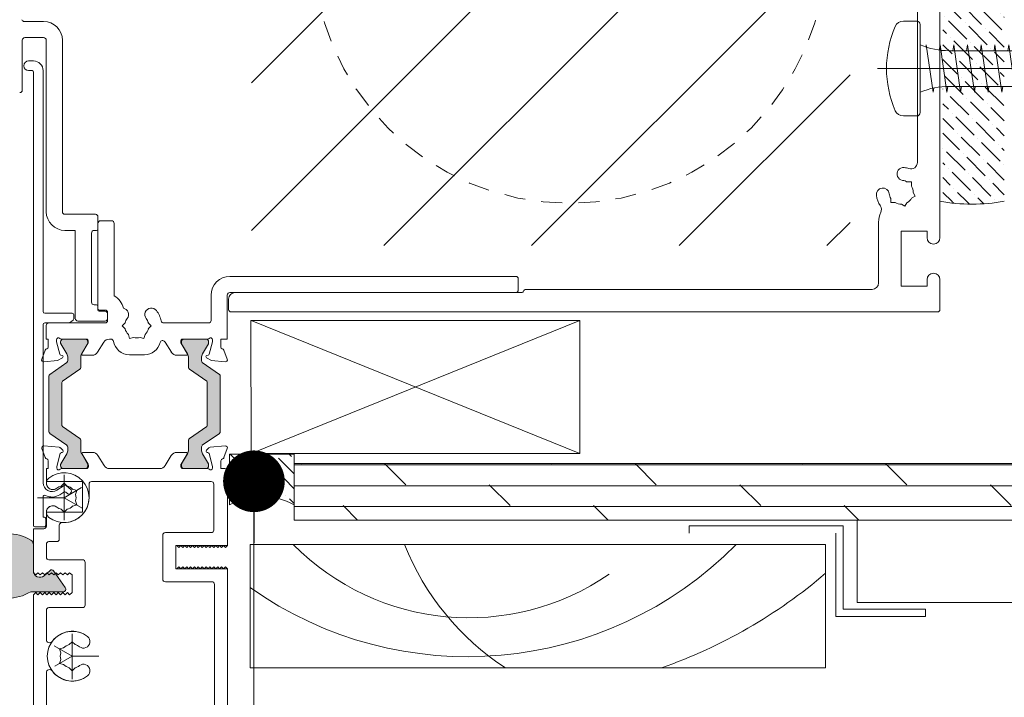
# Model space of a CAD drawing. Units: inches. Extents: x 688 to 1287, y -259 to 3.
# Drawn here: x 897 to 903, y -117 to -113 of the extents above; entities that cross this region are included whole.
import ezdxf

# ---------------------------------------------------------------- set-up
doc = ezdxf.new("R2010")
doc.units = ezdxf.units.IN
doc.header["$LTSCALE"] = 0.1
doc.linetypes.add('HIDDEN', pattern=[1.905, 1.27, -0.635])
doc.layers.get('0').update_dxf_attribs({"lineweight": 0})
for name, color, linetype, lineweight in [('A-Door', 7, 'Continuous', 0), ('A-Hatch', 250, 'Continuous', 0), ('A-Plywood', 2, 'Continuous', 0), ('A-Siding', 2, 'Continuous', 0), ('A-Text', 10, 'Continuous', 18), ('A-Trims', 2, 'Continuous', 0), ('A_Text', 7, 'Continuous', 0)]:
    doc.layers.add(name, color=color, linetype=linetype, lineweight=lineweight)
doc.styles.add('ARIAL', font='arial.ttf')
doc.dimstyles.new('Scale0005-2 mm DOT', dxfattribs={"dimtxt": 0.5, "dimasz": 0.375, "dimexe": 5, "dimexo": 100, "dimgap": 0.25, "dimtad": 1, "dimlunit": 4, "dimtxsty": 'ARIAL', "dimblk": 'Tick imperial', "dimcen": 2, "dimse1": 1, "dimse2": 1, "dimclrd": 250, "dimclre": 5, "dimclrt": 256, "dimaunit": 1, "dimazin": 0, "dimtfac": 0.6, "dimtix": 1, "dimtmove": 2, "dimatfit": 3, "dimldrblk": 'DOT', "dimfxl": 1, "dimlwd": -1, "dimarcsym": 0})
pattern_1 = [(135, (6994.578234, 10409.387204), (-0.03367596045, 0.12347852166), [0.15875, -0.03175, 0, -0.03175])]

# ---------------------------------------------------------------- blocks, each defined once
blk = doc.blocks.new('_Dot')
at = {"color": 0, "linetype": 'ByBlock', "lineweight": -2}
blk.add_line((-0.5, 0), (-1, 0), dxfattribs=at)
at = {"color": 0, "linetype": 'ByBlock', "const_width": 0.5}
blk.add_lwpolyline([(-0.25, 0, 1), (0.25, 0, 1)], format="xyb", close=True, dxfattribs=at)
blk = doc.blocks.new('Tick imperial')
h = blk.add_hatch(color=256)
h.paths.add_polyline_path([(0.446, 0.427), (0.427, 0.446), (0, 0.019), (0, 0), (0.019, 0)])
h.paths.add_polyline_path([(0, -0.019), (0, 0), (-0.019, 0), (-0.446, -0.427), (-0.427, -0.446)])
for p, q in [((0, -1.5), (0, 1.5)), ((-0.446, -0.427), (0.427, 0.446)), ((-0.427, -0.446), (0.446, 0.427)), ((-1.023, 0), (1.023, 0))]:
    blk.add_line(p, q)
for points in [[(0.297, 0.284), (0.284, 0.297)], [(-0.446, -0.427), (-0.427, -0.446)]]:
    blk.add_lwpolyline(points)
blk = doc.blocks.new('A$C36B22E1D')
at = {"layer": 'A-Hatch'}
for p, q in [((0.2883, 0), (0.2883, 2.0824)), ((0.3195, 1.9674), (0.2883, 2.0092)), ((0.2309, 1.9257), (0.2462, 1.9329)), ((0.3679, 1.8839), (0.2309, 1.9257)), ((0.3143, 1.965), (0.3195, 1.9674)), ((0.3527, 1.8803), (0.3679, 1.8839)), ((0.1903, 1.8421), (0.2126, 1.8473)), ((0.4014, 1.8003), (0.1903, 1.8421)), ((0.3782, 1.7963), (0.4014, 1.8003)), ((0.1634, 1.7586), (0.1916, 1.7635)), ((0.4222, 1.7168), (0.1634, 1.7586)), ((0.1484, 1.675), (0.1814, 1.68)), ((0.3926, 1.7123), (0.4222, 1.7168)), ((0.4316, 1.6332), (0.1484, 1.675)), ((0.1801, 0.437), (0.1801, 1.638)), ((0.3966, 0.437), (0.3966, 1.638)), ((0.3966, 1.6281), (0.4316, 1.6332)), ((0.1444, 1.5915), (0.1801, 1.5967)), ((0.1444, 1.5915), (0.4323, 1.5497)), ((0.1444, 1.5079), (0.1801, 1.5131)), ((0.1444, 1.5079), (0.4323, 1.4661)), ((0.3966, 1.5445), (0.4323, 1.5497)), ((0.3966, 1.461), (0.4323, 1.4661)), ((0.1444, 1.4244), (0.1801, 1.4295)), ((0.1444, 1.4244), (0.4323, 1.3826)), ((0.3966, 1.3774), (0.4323, 1.3826)), ((0.1444, 1.3408), (0.1801, 1.346)), ((0.1444, 1.3408), (0.4323, 1.299)), ((0.1444, 1.2573), (0.1801, 1.2624)), ((0.3966, 1.2939), (0.4323, 1.299)), ((0.1444, 1.2573), (0.4323, 1.2155)), ((0.3966, 1.2103), (0.4323, 1.2155)), ((0.1444, 1.1737), (0.1801, 1.1789)), ((0.1444, 1.1737), (0.4323, 1.1319)), ((0.1444, 1.0902), (0.1801, 1.0954)), ((0.1444, 1.0902), (0.4323, 1.0484)), ((0.3966, 1.1268), (0.4323, 1.1319)), ((0.3966, 1.0432), (0.4323, 1.0484)), ((0.1444, 1.0066), (0.1801, 1.0118)), ((0.1444, 1.0066), (0.4323, 0.9648)), ((0.3966, 0.9597), (0.4323, 0.9648)), ((0.1444, 0.9231), (0.1801, 0.9283)), ((0.1444, 0.9231), (0.4323, 0.8813)), ((0.1444, 0.8395), (0.1801, 0.8447)), ((0.1444, 0.8395), (0.4323, 0.7978)), ((0.4323, 0.7978), (0.1444, 0.8395)), ((0.3966, 0.8761), (0.4323, 0.8813)), ((0.3966, 0.7926), (0.4323, 0.7978)), ((0.1444, 0.756), (0.1801, 0.7612)), ((0.1444, 0.756), (0.4323, 0.7142)), ((0.1801, 0.6776), (0.1444, 0.6724)), ((0.1444, 0.6724), (0.4323, 0.6307)), ((0.1444, 0.6724), (0.4323, 0.6307)), ((0.4323, 0.7142), (0.3966, 0.709)), ((0.4323, 0.6307), (0.3966, 0.6255)), ((0.1801, 0.5941), (0.1444, 0.5889)), ((0.1444, 0.5889), (0.4323, 0.5471)), ((0.4323, 0.5471), (0.3966, 0.5419)), ((0.1801, 0.5105), (0.1444, 0.5053)), ((0.1444, 0.5053), (0.4323, 0.4636)), ((0.1801, 0.427), (0.1444, 0.4218)), ((0.1444, 0.4218), (0.4323, 0.38)), ((0.4323, 0.4636), (0.3966, 0.4584)), ((0.4323, 0.38), (0.4007, 0.3754)), ((0.4323, 0.38), (0.4007, 0.3754)), ((0.1702, 0.342), (0.1444, 0.3382)), ((0.1702, 0.342), (0.1444, 0.3382)), ((0.1444, 0.3382), (0.4323, 0.2965)), ((0.5553, 0.2592), (0.0214, 0.2592)), ((0.4191, 0.2946), (0.4323, 0.2965)), ((0, 0.1568), (0, 0.2378)), ((0.5767, 0.1568), (0.5767, 0.2378))]:
    blk.add_line(p, q, dxfattribs=at)
for centre, radius, start, end in [((0.8709, 1.638), 0.6908, 147.4938, 180), ((-0.2942, 1.638), 0.6908, 0, 32.5062), ((-0.2804, 0.437), 0.4605, 337.29435, 0), ((0.8571, 0.437), 0.4605, 180, 202.70565), ((0.0214, 0.2378), 0.0214, 90, 180), ((0.5553, 0.2378), 0.0214, 0, 90), ((0.0534, 0.1568), 0.0534, 180, 246.43603), ((0.5233, 0.1568), 0.0534, 293.56397, 0), ((0.2883, 0.6954), 0.6411, 246.43603, 293.56397)]:
    blk.add_arc(centre, radius, start, end, dxfattribs=at)
blk = doc.blocks.new('400jamb')
at = {"layer": 'A-Hatch'}
h = blk.add_hatch(color=256, dxfattribs=at)
h.dxf.hatch_style = 1
edge = h.paths.add_edge_path()
edge.add_line((-11.12, 60.91), (-13.76, 59.06))
edge.add_arc((-13.59, 58.81), 0.3, 125, 180)
edge.add_line((-13.89, 58.81), (-13.89, 50.19))
edge.add_arc((-13.59, 50.19), 0.3, 180, 235)
edge.add_line((-13.76, 49.94), (-11.12, 48.09))
edge.add_arc((-11.29, 47.84), 0.3, 0, 55, ccw=False)
edge.add_line((-10.99, 47.84), (-10.99, 47.39))
edge.add_arc((-12.19, 47.39), 1.2, 330, 360, ccw=False)
edge.add_line((-11.15, 46.79), (-12.06, 45.21))
edge.add_arc((-11.89, 45.11), 0.2, 150, 180)
edge.add_line((-12.09, 45.11), (-12.09, 44.9))
edge.add_arc((-11.69, 44.9), 0.4, 180, 270)
edge.add_line((-11.69, 44.5), (-8.29, 44.5))
edge.add_arc((-8.29, 44.9), 0.4, 270, 360)
edge.add_line((-7.89, 44.9), (-7.89, 45.11))
edge.add_arc((-8.09, 45.11), 0.2, 0.0001, 30.0001)
edge.add_line((-7.92, 45.21), (-8.83, 46.79))
edge.add_arc((-7.79, 47.39), 1.2, 180, 210, ccw=False)
edge.add_line((-8.99, 47.39), (-8.99, 48.88))
edge.add_arc((-9.29, 48.88), 0.3, 360, 415)
edge.add_line((-9.12, 49.13), (-11.81, 51.01))
edge.add_arc((-11.69, 51.18), 0.2, 180, 235, ccw=False)
edge.add_line((-11.89, 51.18), (-11.89, 57.82))
edge.add_arc((-11.69, 57.82), 0.2, 124.9999, 179.9999, ccw=False)
edge.add_line((-11.81, 57.99), (-9.12, 59.87))
edge.add_arc((-9.29, 60.12), 0.3, 305, 360)
edge.add_line((-8.99, 60.12), (-8.99, 61.61))
edge.add_arc((-7.79, 61.61), 1.2, 150, 180, ccw=False)
edge.add_line((-8.83, 62.21), (-7.92, 63.79))
edge.add_arc((-8.09, 63.89), 0.2, 329.9999, 359.9999)
edge.add_line((-7.89, 63.89), (-7.89, 64.1))
edge.add_arc((-8.29, 64.1), 0.4, 0, 90)
edge.add_line((-8.29, 64.5), (-11.69, 64.5))
edge.add_arc((-11.69, 64.1), 0.4, 90, 180)
edge.add_line((-12.09, 64.1), (-12.09, 63.89))
edge.add_arc((-11.89, 63.89), 0.2, 180, 210)
edge.add_line((-12.06, 63.79), (-11.15, 62.21))
edge.add_arc((-12.19, 61.61), 1.2, 0, 30, ccw=False)
edge.add_line((-10.99, 61.61), (-10.99, 61.16))
edge.add_arc((-11.29, 61.16), 0.3, 304.9999, 359.9999, ccw=False)
h = blk.add_hatch(color=256, dxfattribs=at)
h.dxf.hatch_style = 1
edge = h.paths.add_edge_path()
edge.add_line((9.82, 60.91), (12.46, 59.06))
edge.add_arc((12.29, 58.81), 0.3, 360, 415, ccw=False)
edge.add_line((12.59, 58.81), (12.59, 50.19))
edge.add_arc((12.29, 50.19), 0.3, 305, 360, ccw=False)
edge.add_line((12.46, 49.94), (9.82, 48.09))
edge.add_arc((9.99, 47.84), 0.3, 485, 540)
edge.add_line((9.69, 47.84), (9.69, 47.39))
edge.add_arc((10.89, 47.39), 1.2, 180, 210)
edge.add_line((9.85, 46.79), (10.76, 45.21))
edge.add_arc((10.59, 45.11), 0.2, 360, 390, ccw=False)
edge.add_line((10.79, 45.11), (10.79, 44.9))
edge.add_arc((10.39, 44.9), 0.4, 270, 360, ccw=False)
edge.add_line((10.39, 44.5), (6.99, 44.5))
edge.add_arc((6.99, 44.9), 0.4, 180, 270, ccw=False)
edge.add_line((6.59, 44.9), (6.59, 45.11))
edge.add_arc((6.79, 45.11), 0.2, 509.9999, 539.9999, ccw=False)
edge.add_line((6.62, 45.21), (7.53, 46.79))
edge.add_arc((6.49, 47.39), 1.2, 330, 360)
edge.add_line((7.69, 47.39), (7.69, 48.88))
edge.add_arc((7.99, 48.88), 0.3, 125, 180, ccw=False)
edge.add_line((7.82, 49.13), (10.51, 51.01))
edge.add_arc((10.39, 51.18), 0.2, 305, 360)
edge.add_line((10.59, 51.18), (10.59, 57.82))
edge.add_arc((10.39, 57.82), 0.2, 360.0001, 415.0001)
edge.add_line((10.51, 57.99), (7.82, 59.87))
edge.add_arc((7.99, 60.12), 0.3, 180, 235, ccw=False)
edge.add_line((7.69, 60.12), (7.69, 61.61))
edge.add_arc((6.49, 61.61), 1.2, 360, 390)
edge.add_line((7.53, 62.21), (6.62, 63.79))
edge.add_arc((6.79, 63.89), 0.2, 180.0001, 210.0001, ccw=False)
edge.add_line((6.59, 63.89), (6.59, 64.1))
edge.add_arc((6.99, 64.1), 0.4, 450, 540, ccw=False)
edge.add_line((6.99, 64.5), (10.39, 64.5))
edge.add_arc((10.39, 64.1), 0.4, 360, 450, ccw=False)
edge.add_line((10.79, 64.1), (10.79, 63.89))
edge.add_arc((10.59, 63.89), 0.2, 330, 360, ccw=False)
edge.add_line((10.76, 63.79), (9.85, 62.21))
edge.add_arc((10.89, 61.61), 1.2, 510, 540)
edge.add_line((9.69, 61.61), (9.69, 61.16))
edge.add_arc((9.99, 61.16), 0.3, 180.0001, 235.0001)
h = blk.add_hatch(color=256, dxfattribs=at)
h.dxf.hatch_style = 1
edge = h.paths.add_edge_path()
edge.add_arc((22.12, 26.2), 0.873, 300.7796, 360)
edge.add_line((23, 26.2), (23, 32.7))
edge.add_arc((22.12, 32.7), 0.873, 360, 419.2204)
edge.add_arc((19, 27.45), 6.98, 59.2204, 120.7796)
edge.add_arc((15.87, 32.7), 0.873, 120.7796, 180)
edge.add_line((15, 32.7), (15, 28.69))
edge.add_arc((14, 28.69), 1, 228.2796, 360, ccw=False)
edge.add_line((13.33, 27.94), (12.42, 28.76))
edge.add_arc((12.18, 28.5), 0.35, 48.2796, 145)
edge.add_line((11.9, 28.7), (10.07, 26.1))
edge.add_arc((10.41, 25.86), 0.41, 145, 270)
edge.add_line((10.41, 25.45), (15.42, 25.45))
edge.add_arc((19, 31.45), 6.98, 239.2204, 300.7796)
for p, q in [((-125.18, 170.2), (-125.18, 80.2)), ((-121.68, 91.81), (-121.68, 158.59)), ((13.42, 113.6), (16.42, 113.6)), ((10.52, 84.2), (10.52, 110.7)), ((13.02, 110.7), (13.02, 84.2)), ((16.32, 111.1), (13.42, 111.1)), ((16.72, 103), (16.72, 110.7)), ((15.75, 107.5), (15, 107.5)), ((13.5, 106), (13.5, 68.75)), ((15, 35.7), (15, 105.8)), ((15.2, 106), (15.75, 106)), ((-120.77, 88.79), (-120.13, 88.79)), ((-120.77, 88.15), (-120.77, 88.79)), ((-121.35, 86.62), (-121.03, 87.17)), ((-120.8, 86.3), (-121.35, 86.62)), ((-120.08, 85.58), (-119.76, 85.03)), ((-119.76, 85.03), (-119.21, 85.35)), ((-117.59, 85.61), (-118.23, 85.61)), ((-117.59, 86.25), (-117.59, 85.61)), ((5.42, 83.8), (10.12, 83.8)), ((-115.68, 73.2), (-115.68, 82.58)), ((2.52, 82.4), (2.52, 71.19)), ((4.62, 82.8), (2.92, 82.8)), ((5.02, 81.5), (5.02, 83.4)), ((5.02, 69.2), (5.02, 82.4)), ((-123.18, 81.2), (-119.18, 81.2)), ((-123.18, 80.2), (-123.18, 81.2)), ((-119.18, 81.2), (-119.18, 72.7)), ((5.62, 81.3), (5.22, 81.3)), ((6.02, 70.2), (6.02, 80.9)), ((10.12, 81.3), (8.52, 81.3)), ((8.52, 81.3), (8.52, 67.7)), ((-125.18, 73.7), (-125.18, 69.1)), ((-123.18, 72.7), (-123.18, 73.7)), ((-59.98, 73.8), (-59.98, 72.1)), ((-15.38, 74.2), (-59.58, 74.2)), ((-119.18, 72.7), (-123.18, 72.7)), ((-61.18, 72.2), (-114.68, 72.2)), ((-16.18, 71.7), (-60.44, 71.7)), ((-59.58, 71.7), (-15.38, 71.7)), ((-15.18, 69.1), (-15.18, 70.7)), ((-14.98, 71.3), (-14.98, 64.5)), ((-12.48, 67.4), (-12.48, 71.3)), ((-124.78, 68.7), (-15.58, 68.7)), ((3.52, 67.4), (3.52, 68.6)), ((3.92, 69), (4.82, 69)), ((3.92, 68.8), (4.82, 68.8)), ((5.02, 69), (5.02, 69.6)), ((5.22, 69.8), (5.62, 69.8)), ((-5.14, 67), (-12.08, 67)), ((-2.77, 67), (-3.22, 66.55)), ((1.26, 66.55), (0.81, 67)), ((3.52, 67.7), (3.52, 68.4)), ((8.12, 67.3), (3.92, 67.3)), ((12.62, 67), (3.92, 67)), ((8.75, 68.25), (8.75, 67.63)), ((8.86, 67.43), (9.44, 67.04)), ((13.25, 68.5), (9, 68.5)), ((9.58, 67), (13.25, 67)), ((-3.22, 66.55), (-2.77, 66.1)), ((0.81, 66.1), (1.26, 66.55)), ((13.02, 64.5), (13.02, 66.6)), ((13.5, 66.75), (13.5, 42.3)), ((-14.98, 64.5), (-13.98, 64.5)), ((-13.98, 64.5), (-13.98, 63.28)), ((-12.68, 64.08), (-12.68, 64.4)), ((-12.17, 62.19), (-12.68, 64.08)), ((-12.09, 64.1), (-12.09, 63.89)), ((-11.93, 64.5), (-8.08, 64.5)), ((-8.29, 64.5), (-11.69, 64.5)), ((-7.89, 63.89), (-7.89, 64.1)), ((-7.78, 64.2), (-7.78, 63.94)), ((-6.33, 62.47), (-5.39, 64.01)), ((-2.27, 65.22), (-2.1, 64.61)), ((-2.1, 64.61), (-1.49, 64.77)), ((-0.47, 64.77), (0.14, 64.61)), ((0.14, 64.61), (0.31, 65.22)), ((3.02, 64.5), (3.22, 64.5)), ((3.22, 64.5), (3.22, 64.48)), ((4.13, 64.01), (5.07, 62.47)), ((6.52, 63.94), (6.52, 64.2)), ((6.59, 64.1), (6.59, 63.89)), ((6.82, 64.5), (10.67, 64.5)), ((10.39, 64.5), (6.99, 64.5)), ((10.79, 63.89), (10.79, 64.1)), ((11.42, 64.08), (10.91, 62.19)), ((11.42, 64.4), (11.42, 64.08)), ((12.72, 64.5), (13.02, 64.5)), ((12.72, 63.28), (12.72, 64.5)), ((-14.46, 62.8), (-14.97, 61.4)), ((-12.06, 63.79), (-11.15, 62.21)), ((-8.83, 62.21), (-7.92, 63.79)), ((-7.78, 63.94), (-8.78, 62.3)), ((7.52, 62.3), (6.52, 63.94)), ((6.62, 63.79), (7.53, 62.21)), ((9.85, 62.21), (10.76, 63.79)), ((13.71, 61.4), (13.2, 62.8)), ((-14.66, 61), (-12.54, 61.19)), ((-11.12, 60.91), (-13.76, 59.06)), ((-12.54, 61.19), (-11.78, 61.63)), ((-11.83, 61.99), (-12.03, 62.05)), ((-10.99, 61.61), (-10.99, 61.16)), ((-8.99, 60.12), (-8.99, 61.61)), ((-8.61, 62), (-7.18, 62)), ((-2.18, 62.1), (0.16, 62.1)), ((5.92, 62), (7.35, 62)), ((7.69, 61.61), (7.69, 60.12)), ((9.69, 61.16), (9.69, 61.61)), ((12.46, 59.06), (9.82, 60.91)), ((10.52, 61.63), (11.28, 61.19)), ((10.77, 62.05), (10.57, 61.99)), ((11.28, 61.19), (13.4, 61)), ((-11.81, 57.99), (-9.12, 59.87)), ((7.82, 59.87), (10.51, 57.99)), ((-13.89, 58.81), (-13.89, 50.19)), ((12.59, 50.19), (12.59, 58.81)), ((-11.89, 51.18), (-11.89, 57.82)), ((10.59, 57.82), (10.59, 51.18)), ((-9.12, 49.13), (-11.81, 51.01)), ((10.51, 51.01), (7.82, 49.13)), ((-13.76, 49.94), (-11.12, 48.09)), ((-8.99, 47.39), (-8.99, 48.88)), ((7.69, 48.88), (7.69, 47.39)), ((9.82, 48.09), (12.46, 49.94)), ((-14.98, 47.6), (-14.47, 46.19)), ((-12.32, 47.79), (-14.67, 48)), ((-11.76, 47.33), (-12.13, 47.71)), ((-10.99, 47.84), (-10.99, 47.39)), ((9.69, 47.39), (9.69, 47.84)), ((10.83, 47.71), (10.46, 47.33)), ((13.37, 48), (11.02, 47.79)), ((13.17, 46.19), (13.68, 47.6)), ((-14, 45.7), (-14, 44.5)), ((-12.69, 44.84), (-12.16, 46.81)), ((-11.15, 46.79), (-12.06, 45.21)), ((-12.02, 46.96), (-11.85, 47)), ((-7.92, 45.21), (-8.83, 46.79)), ((-8.77, 46.7), (-7.84, 45.17)), ((-7.18, 47), (-8.6, 47)), ((-5.38, 44.98), (-6.32, 46.52)), ((5.02, 46.52), (4.08, 44.98)), ((7.3, 47), (5.88, 47)), ((6.54, 45.17), (7.47, 46.7)), ((7.53, 46.79), (6.62, 45.21)), ((10.76, 45.21), (9.85, 46.79)), ((10.55, 47), (10.72, 46.96)), ((10.86, 46.81), (11.39, 44.84)), ((12.7, 44.5), (12.7, 45.7)), ((-14, 44.5), (-14.6, 44.5)), ((-12.7, 44.6), (-12.7, 44.76)), ((-12.09, 45.11), (-12.09, 44.9)), ((-8.1, 44.5), (-11.95, 44.5)), ((-11.69, 44.5), (-8.29, 44.5)), ((-7.89, 44.9), (-7.89, 45.11)), ((-7.8, 45.02), (-7.8, 44.8)), ((3.23, 44.5), (-4.53, 44.5)), ((6.5, 44.8), (6.5, 45.02)), ((6.59, 45.11), (6.59, 44.9)), ((10.65, 44.5), (6.8, 44.5)), ((6.99, 44.5), (10.39, 44.5)), ((10.79, 44.9), (10.79, 45.11)), ((11.4, 44.76), (11.4, 44.6)), ((13, 44.5), (12.7, 44.5)), ((13, 42.5), (13, 44.5)), ((13, 42.5), (13, 44.5)), ((-15, 44.1), (-15, 32.6)), ((10.25, 43.53), (10.25, 36.52)), ((-12.9, 35), (-12.9, 42.1)), ((-12.5, 42.5), (6, 42.5)), ((6.4, 42.1), (6.4, 40)), ((7.4, 37.75), (7.4, 42.5)), ((7.4, 42.5), (13, 42.5)), ((10.25, 40), (7.54, 41.56)), ((8.31, 41.12), (8.92, 41.29)), ((8.31, 41.12), (8.92, 41.29)), ((8.47, 40.51), (8.31, 41.12)), ((8.47, 40.51), (8.31, 41.12)), ((9.96, 41.88), (9.17, 41.19)), ((9.8, 41.79), (10.25, 42.24)), ((9.8, 41.79), (10.25, 42.24)), ((10.25, 42.24), (10.7, 41.79)), ((10.25, 42.24), (10.7, 41.79)), ((11.38, 41.16), (10.26, 41.9)), ((12.97, 42.5), (13, 42.5)), ((10.25, 40), (7.47, 38.39)), ((9.15, 40.84), (9.34, 40.61)), ((9.7, 40.59), (10, 40.85)), ((10.25, 40), (14.35, 40)), ((10.3, 40.87), (10.92, 40.46)), ((13.5, 40.12), (13.5, 37)), ((8.47, 39.49), (8.31, 38.88)), ((8.47, 39.49), (8.31, 38.88)), ((8.31, 38.88), (8.92, 38.71)), ((8.31, 38.88), (8.92, 38.71)), ((10.25, 37.76), (9.8, 38.21)), ((10.25, 37.76), (9.8, 38.21)), ((10.7, 38.21), (10.25, 37.76)), ((10.7, 38.21), (10.25, 37.76)), ((7.4, 37.75), (13, 37.75)), ((13, 37.75), (13, 35.6)), ((13.1, 36.8), (13.1, 35.7)), ((13.5, 37), (13.3, 37)), ((10.25, 36.15), (10.6, 36.15)), ((11, 33.6), (11, 35.75)), ((13.3, 35.5), (14.8, 35.5)), ((15, 35.2), (13.4, 35.2)), ((15, 28.4), (15, 35.2)), ((15, 28.4), (15, 35.2)), ((-5.4, 34.6), (-12.5, 34.6)), ((-5, 34.2), (-5, 27.4)), ((-15, 32.6), (-14.7, 32.3)), ((-15, 32.6), (-7, 32.6)), ((-15, 32.6), (-14.7, 32.3)), ((-14.7, 32.3), (-14.4, 32.6)), ((-14.7, 32.3), (-14.4, 32.6)), ((-14.4, 32.6), (-14.1, 32.3)), ((-14.4, 32.6), (-14.1, 32.3)), ((-14.1, 32.3), (-13.8, 32.6)), ((-14.1, 32.3), (-13.8, 32.6)), ((-13.8, 32.6), (-13.5, 32.3)), ((-13.8, 32.6), (-13.5, 32.3)), ((-13.5, 32.3), (-13.2, 32.6)), ((-13.5, 32.3), (-13.2, 32.6)), ((-13.2, 32.6), (-12.9, 32.3)), ((-13.2, 32.6), (-12.9, 32.3)), ((-12.9, 32.3), (-12.6, 32.6)), ((-12.9, 32.3), (-12.6, 32.6)), ((-12.6, 32.6), (-12.3, 32.3)), ((-12.6, 32.6), (-12.3, 32.3)), ((-12.3, 32.3), (-12, 32.6)), ((-12.3, 32.3), (-12, 32.6)), ((-12, 32.6), (-11.7, 32.3)), ((-12, 32.6), (-11.7, 32.3)), ((-11.7, 32.3), (-11.4, 32.6)), ((-11.7, 32.3), (-11.4, 32.6)), ((-11.4, 32.6), (-11.1, 32.3)), ((-11.4, 32.6), (-11.1, 32.3)), ((-11.1, 32.3), (-10.8, 32.6)), ((-11.1, 32.3), (-10.8, 32.6)), ((-10.8, 32.6), (-10.5, 32.3)), ((-10.8, 32.6), (-10.5, 32.3)), ((-10.5, 32.3), (-10.2, 32.6)), ((-10.5, 32.3), (-10.2, 32.6)), ((-10.2, 32.6), (-9.9, 32.3)), ((-10.2, 32.6), (-9.9, 32.3)), ((-9.9, 32.3), (-9.6, 32.6)), ((-9.9, 32.3), (-9.6, 32.6)), ((-9.6, 32.6), (-9.3, 32.3)), ((-9.6, 32.6), (-9.3, 32.3)), ((-9.3, 32.3), (-9, 32.6)), ((-9.3, 32.3), (-9, 32.6)), ((-9, 32.6), (-8.7, 32.3)), ((-9, 32.6), (-8.7, 32.3)), ((-8.7, 32.3), (-8.4, 32.6)), ((-8.7, 32.3), (-8.4, 32.6)), ((-8.4, 32.6), (-8.1, 32.3)), ((-8.4, 32.6), (-8.1, 32.3)), ((-8.1, 32.3), (-7.8, 32.6)), ((-8.1, 32.3), (-7.8, 32.6)), ((-7.8, 32.6), (-7.5, 32.3)), ((-7.8, 32.6), (-7.5, 32.3)), ((-7.5, 32.3), (-7.2, 32.6)), ((-7.5, 32.3), (-7.2, 32.6)), ((-7.2, 32.6), (-7, 32.6)), ((-7.2, 32.6), (-7, 32.6)), ((-7, 29), (-7, 32.6)), ((-7, 29), (-7, 32.6)), ((12.6, 33.2), (11.4, 33.2)), ((13, 32.8), (13, 30.8)), ((15, 28.59), (15, 32.6)), ((-15, 29), (-14.7, 29.3)), ((-15, 29), (-14.7, 29.3)), ((-15, 29), (-7, 29)), ((-15, 29), (-15, 0.4)), ((-14.7, 29.3), (-14.4, 29)), ((-14.7, 29.3), (-14.4, 29)), ((-14.4, 29), (-14.1, 29.3)), ((-14.4, 29), (-14.1, 29.3)), ((-14.1, 29.3), (-13.8, 29)), ((-14.1, 29.3), (-13.8, 29)), ((-13.8, 29), (-13.5, 29.3)), ((-13.8, 29), (-13.5, 29.3)), ((-13.5, 29.3), (-13.2, 29)), ((-13.5, 29.3), (-13.2, 29)), ((-13.2, 29), (-12.9, 29.3)), ((-13.2, 29), (-12.9, 29.3)), ((-12.9, 29.3), (-12.6, 29)), ((-12.9, 29.3), (-12.6, 29)), ((-12.6, 29), (-12.3, 29.3)), ((-12.6, 29), (-12.3, 29.3)), ((-12.3, 29.3), (-12, 29)), ((-12.3, 29.3), (-12, 29)), ((-12, 29), (-11.7, 29.3)), ((-12, 29), (-11.7, 29.3)), ((-11.7, 29.3), (-11.4, 29)), ((-11.7, 29.3), (-11.4, 29)), ((-11.4, 29), (-11.1, 29.3)), ((-11.4, 29), (-11.1, 29.3)), ((-11.1, 29.3), (-10.8, 29)), ((-11.1, 29.3), (-10.8, 29)), ((-10.8, 29), (-10.5, 29.3)), ((-10.8, 29), (-10.5, 29.3)), ((-10.5, 29.3), (-10.2, 29)), ((-10.5, 29.3), (-10.2, 29)), ((-10.2, 29), (-9.9, 29.3)), ((-10.2, 29), (-9.9, 29.3)), ((-9.9, 29.3), (-9.6, 29)), ((-9.9, 29.3), (-9.6, 29)), ((-9.6, 29), (-9.3, 29.3)), ((-9.6, 29), (-9.3, 29.3)), ((-9.3, 29.3), (-9, 29)), ((-9.3, 29.3), (-9, 29)), ((-9, 29), (-8.7, 29.3)), ((-9, 29), (-8.7, 29.3)), ((-8.7, 29.3), (-8.4, 29)), ((-8.7, 29.3), (-8.4, 29)), ((-8.4, 29), (-8.1, 29.3)), ((-8.4, 29), (-8.1, 29.3)), ((-8.1, 29.3), (-7.8, 29)), ((-8.1, 29.3), (-7.8, 29)), ((-7.8, 29), (-7.5, 29.3)), ((-7.8, 29), (-7.5, 29.3)), ((-7.5, 29.3), (-7.2, 29)), ((-7.5, 29.3), (-7.2, 29)), ((-7.2, 29), (-7, 29)), ((-7.2, 29), (-7, 29)), ((7, 30), (7, 23.4)), ((12.6, 30.4), (7.4, 30.4)), ((9, 28.05), (9.4, 28.4)), ((9, 28.05), (9.4, 28.4)), ((9, 25.35), (9, 28.05)), ((9, 25.35), (9, 28.05)), ((9.4, 28.4), (9.75, 28.05)), ((9.4, 28.4), (9.75, 28.05)), ((9.75, 28.05), (10.1, 28.4)), ((9.75, 28.05), (10.1, 28.4)), ((10.1, 28.4), (10.45, 28.05)), ((10.1, 28.4), (10.45, 28.05)), ((10.45, 28.05), (10.8, 28.4)), ((10.45, 28.05), (10.8, 28.4)), ((10.8, 28.4), (11.15, 28.05)), ((10.8, 28.4), (11.15, 28.05)), ((11.15, 28.05), (11.5, 28.4)), ((11.15, 28.05), (11.5, 28.4)), ((11.5, 28.4), (11.85, 28.05)), ((11.5, 28.4), (11.85, 28.05)), ((11.85, 28.05), (12.2, 28.4)), ((11.85, 28.05), (12.2, 28.4)), ((12.2, 28.4), (12.55, 28.05)), ((12.2, 28.4), (12.55, 28.05)), ((12.55, 28.05), (12.9, 28.4)), ((12.55, 28.05), (12.9, 28.4)), ((12.9, 28.4), (13.25, 28.05)), ((12.9, 28.4), (13.25, 28.05)), ((13.25, 28.05), (13.6, 28.4)), ((13.25, 28.05), (13.6, 28.4)), ((13.6, 28.4), (13.95, 28.05)), ((13.6, 28.4), (13.95, 28.05)), ((13.95, 28.05), (14.3, 28.4)), ((13.95, 28.05), (14.3, 28.4)), ((14.3, 28.4), (14.65, 28.05)), ((14.3, 28.4), (14.65, 28.05)), ((14.65, 28.05), (15, 28.4)), ((14.65, 28.05), (15, 28.4)), ((-13, 2.4), (-13, 26.6)), ((-5.4, 27), (-12.6, 27)), ((9.4, 25), (9, 25.35)), ((9.4, 25), (9, 25.35)), ((9.75, 25.35), (9.4, 25)), ((9.75, 25.35), (9.4, 25)), ((10.1, 25), (9.75, 25.35)), ((10.1, 25), (9.75, 25.35)), ((10.45, 25.35), (10.1, 25)), ((10.45, 25.35), (10.1, 25)), ((10.8, 25), (10.45, 25.35)), ((10.8, 25), (10.45, 25.35)), ((11.15, 25.35), (10.8, 25)), ((11.15, 25.35), (10.8, 25)), ((11.5, 25), (11.15, 25.35)), ((11.5, 25), (11.15, 25.35)), ((11.85, 25.35), (11.5, 25)), ((11.85, 25.35), (11.5, 25)), ((12.2, 25), (11.85, 25.35)), ((12.2, 25), (11.85, 25.35)), ((12.55, 25.35), (12.2, 25)), ((12.55, 25.35), (12.2, 25)), ((12.9, 25), (12.55, 25.35)), ((12.9, 25), (12.55, 25.35)), ((13.25, 25.35), (12.9, 25)), ((13.25, 25.35), (12.9, 25)), ((13.6, 25), (13.25, 25.35)), ((13.6, 25), (13.25, 25.35)), ((13.95, 25.35), (13.6, 25)), ((13.95, 25.35), (13.6, 25)), ((14.3, 25), (13.95, 25.35)), ((14.3, 25), (13.95, 25.35)), ((14.65, 25.35), (14.3, 25)), ((14.65, 25.35), (14.3, 25)), ((15, 25), (14.65, 25.35)), ((15, 25), (14.65, 25.35)), ((15, 0.4), (15, 25)), ((7.4, 23), (12.6, 23)), ((13, 22.6), (13, 18.08)), ((9, 11.97), (9, 18.98)), ((8.55, 17.29), (9, 17.74)), ((8.55, 17.29), (9, 17.74)), ((9, 17.74), (9.45, 17.29)), ((9, 17.74), (9.45, 17.29)), ((9, 15.5), (11.78, 17.11)), ((10.94, 16.62), (10.33, 16.79)), ((10.94, 16.62), (10.33, 16.79)), ((9, 15.5), (4.9, 15.5)), ((9, 15.5), (11.71, 13.94)), ((10.78, 16.01), (10.94, 16.62)), ((10.78, 16.01), (10.94, 16.62)), ((9, 13.26), (8.55, 13.71)), ((9, 13.26), (8.55, 13.71)), ((9.45, 13.71), (9, 13.26)), ((9.45, 13.71), (9, 13.26)), ((10.94, 14.38), (10.33, 14.21)), ((10.94, 14.38), (10.33, 14.21)), ((10.78, 14.99), (10.94, 14.38)), ((10.78, 14.99), (10.94, 14.38)), ((13, 12.92), (13, 2.4))]:
    blk.add_line(p, q)
blk.add_lwpolyline([(22.57, 25.45, 0.264307), (23, 26.2), (23, 32.7, 0.264307), (22.57, 33.45, 0.275254), (15.42, 33.45, 0.264307), (15, 32.7), (15, 28.69, -0.647674), (13.33, 27.94), (12.42, 28.76, 0.449), (11.9, 28.7), (10.07, 26.1, 0.606815), (10.41, 25.45), (15.42, 25.45, 0.275254)], format="xyb", close=True)
for centre, radius, start, end in [((13.42, 110.7), 2.9, 90, 180), ((16.42, 114), 0.4, 270, 341.5652), ((13.42, 110.7), 0.4, 90, 180), ((16.32, 110.7), 0.4, 0, 90), ((15, 106), 1.5, 90, 180), ((15.75, 106.75), 0.75, 0, 90), ((15.75, 106.75), 0.75, 270, 0), ((15.2, 105.8), 0.2, 90, 180), ((17.12, 103), 0.4, 180, 270), ((-120.68, 91.81), 1, 180, 288.0157), ((-119.18, 87.2), 3.85, 97.1364, 108.0157), ((-119.53, 90.03), 1, 277.1364, 97.1364), ((-119.18, 87.2), 1.85, 97.1364, 120.922), ((-119.18, 87.2), 1.85, 149.078, 180.922), ((-119.18, 87.2), 1.85, 329.078, 352.8636), ((-116.35, 86.85), 1, 352.8636, 172.8636), ((-119.18, 87.2), 1.85, 209.078, 240.922), ((-119.18, 87.2), 1.85, 269.078, 300.922), ((-119.18, 87.2), 3.85, 326.6557, 352.8636), ((-115.13, 84.53), 1, 146.6557, 205.795), ((-119.18, 82.58), 3.5, 0, 25.795), ((5.42, 83.4), 0.4, 90, 180), ((10.12, 84.2), 2.9, 270, 0), ((10.12, 84.2), 0.4, 270, 0), ((2.92, 82.4), 0.4, 90, 180), ((4.62, 82.4), 0.4, 0, 90), ((5.22, 81.5), 0.2, 180, 270), ((5.62, 80.9), 0.4, 0, 90), ((-124.18, 80.2), 1, 180, 0), ((-124.18, 73.7), 1, 0, 180), ((-114.68, 73.2), 1, 180, 270), ((-59.58, 73.8), 0.4, 90, 180), ((-15.38, 71.3), 2.9, 0, 90), ((-61.18, 71.8), 0.4, 18.5571, 90), ((-60.44, 72.1), 0.4, 205.5787, 270), ((-59.58, 72.1), 0.4, 180, 270), ((-16.18, 70.7), 1, 0, 90), ((-15.38, 71.3), 0.4, 0, 90), ((3.92, 68.65), 2.9, 118.9469, 167.4215), ((5.62, 70.2), 0.4, 270, 0), ((-124.78, 69.1), 0.4, 180, 270), ((-15.58, 69.1), 0.4, 270, 0), ((-0.98, 66.55), 3.85, 142.1364, 168.463), ((-3.23, 68.3), 1, 322.1364, 142.1364), ((1.27, 68.3), 1, 100.1832, 217.8636), ((3.92, 68.6), 0.4, 90, 180), ((3.92, 68.4), 0.4, 90, 180), ((4.82, 69.2), 0.2, 270, 0), ((4.82, 69), 0.2, 270, 0), ((5.22, 69.6), 0.2, 90, 180), ((13.25, 68.75), 0.25, 270, 0), ((-12.08, 67.4), 0.4, 180, 270), ((-5.14, 67.4), 0.4, 270, 348.463), ((-0.98, 66.55), 1.85, 142.1364, 165.922), ((-0.98, 66.55), 1.85, 14.078, 37.8636), ((3.92, 67.7), 0.4, 180, 270), ((3.92, 67.4), 0.4, 180, 270), ((8.12, 67.7), 0.4, 270, 0), ((9, 68.25), 0.25, 90, 180), ((9, 67.63), 0.25, 180, 236.3099), ((9.58, 67.25), 0.25, 236.3099, 270), ((12.62, 66.6), 0.4, 0, 90), ((13.25, 66.75), 0.25, 0, 90), ((-0.98, 66.55), 1.85, 194.078, 225.922), ((-0.98, 66.55), 1.85, 314.078, 345.922), ((-12.38, 64.4), 0.3, 41.8103, 180), ((-11.93, 64.8), 0.3, 221.8103, 270), ((-11.69, 64.1), 0.4, 90, 180), ((-8.29, 64.1), 0.4, 0, 90), ((-8.08, 64.2), 0.3, 0, 90), ((-4.54, 63.49), 1, 138.9982, 148.6), ((-4.99, 63.88), 0.4, 14.4002, 138.9982), ((-2.18, 64.6), 2.5, 194.4002, 270), ((-0.98, 66.55), 1.85, 254.078, 285.922), ((0.16, 64.6), 2.5, 270, 350.0429), ((3.02, 64.1), 0.4, 90, 170.0429), ((3.28, 63.49), 1, 31.4, 93.2832), ((6.82, 64.2), 0.3, 90, 180), ((6.99, 64.1), 0.4, 90, 180), ((10.39, 64.1), 0.4, 0, 90), ((10.67, 64.8), 0.3, 270, 318.1897), ((11.12, 64.4), 0.3, 0, 138.1897), ((-14.18, 62.7), 0.3, 87.2548, 160.5288), ((-14.28, 63.28), 0.3, 292.4098, 0), ((-11.89, 63.89), 0.2, 180, 210), ((-8.09, 63.89), 0.2, 330, 0), ((-7.18, 63), 1, 270, 328.5997), ((5.92, 63), 1, 211.4003, 270), ((6.79, 63.89), 0.2, 180, 210), ((10.59, 63.89), 0.2, 330, 0), ((13.02, 63.28), 0.3, 180, 247.5902), ((12.92, 62.7), 0.3, 19.4712, 92.7452), ((-14.69, 61.3), 0.3, 160, 275), ((-11.98, 62.24), 0.2, 194.9999, 255.0001), ((-11.88, 61.8), 0.2, 300, 75.0001), ((-12.19, 61.61), 1.2, 0, 30), ((-11.29, 61.16), 0.3, 305, 0), ((-7.79, 61.61), 1.2, 150, 180), ((-8.61, 62.2), 0.2, 148.6, 270), ((7.35, 62.2), 0.2, 270, 31.4), ((6.49, 61.61), 1.2, 0, 30), ((10.89, 61.61), 1.2, 150, 180), ((9.99, 61.16), 0.3, 180, 235), ((10.62, 61.8), 0.2, 104.9999, 240), ((10.72, 62.24), 0.2, 284.9999, 345.0001), ((13.43, 61.3), 0.3, 265, 20), ((-9.29, 60.12), 0.3, 305, 0), ((7.99, 60.12), 0.3, 180, 235), ((-13.59, 58.81), 0.3, 125, 180), ((-11.69, 57.82), 0.2, 125, 180), ((10.39, 57.82), 0.2, 0, 55), ((12.29, 58.81), 0.3, 0, 55), ((-11.69, 51.18), 0.2, 180, 235), ((10.39, 51.18), 0.2, 305, 0), ((-13.59, 50.19), 0.3, 180, 235), ((-9.29, 48.88), 0.3, 0, 55), ((7.99, 48.88), 0.3, 125, 180), ((12.29, 50.19), 0.3, 305, 0), ((-14.7, 47.7), 0.3, 85, 200), ((-12.35, 47.49), 0.3, 45, 85), ((-11.9, 47.19), 0.2, 285, 45), ((-12.19, 47.39), 1.2, 330, 0), ((-11.29, 47.84), 0.3, 0, 55), ((-7.79, 47.39), 1.2, 180, 210), ((6.49, 47.39), 1.2, 330, 0), ((9.99, 47.84), 0.3, 125, 180), ((10.89, 47.39), 1.2, 180, 210), ((10.6, 47.19), 0.2, 135, 255), ((11.05, 47.49), 0.3, 95, 135), ((13.4, 47.7), 0.3, 340, 95), ((-14.19, 46.29), 0.3, 200, 259.0957), ((-14.3, 45.7), 0.3, 0, 79.0957), ((-11.97, 46.76), 0.2, 105, 165), ((-8.6, 46.8), 0.2, 90, 211.4), ((-7.18, 46), 1, 31.4, 90), ((5.88, 46), 1, 90, 148.6), ((7.3, 46.8), 0.2, 328.6, 90), ((10.67, 46.76), 0.2, 15, 75), ((13, 45.7), 0.3, 100.9043, 180), ((12.89, 46.29), 0.3, 280.9043, 340), ((-14.6, 44.1), 0.4, 90, 180), ((-12.4, 44.76), 0.3, 165, 180), ((-12.4, 44.6), 0.3, 180, 318.1897), ((-11.95, 44.2), 0.3, 90, 138.1897), ((-11.89, 45.11), 0.2, 150, 180), ((-11.69, 44.9), 0.4, 180, 270), ((-8.29, 44.9), 0.4, 270, 0), ((-8.1, 44.8), 0.3, 270, 0), ((-8.09, 45.11), 0.2, 0, 30), ((-8.1, 45.02), 0.3, 0, 31.4), ((-4.53, 45.5), 1, 211.4, 270), ((3.23, 45.5), 1, 270, 328.6), ((6.8, 45.02), 0.3, 148.6, 180), ((6.8, 44.8), 0.3, 180, 270), ((6.79, 45.11), 0.2, 150, 180), ((6.99, 44.9), 0.4, 180, 270), ((10.39, 44.9), 0.4, 270, 360), ((10.65, 44.2), 0.3, 41.8103, 90), ((10.59, 45.11), 0.2, 0, 30), ((11.1, 44.6), 0.3, 221.8103, 0), ((11.1, 44.76), 0.3, 0, 15), ((10.25, 40), 3.85, 52.1364, 307.8636), ((12, 42.25), 1, 232.1364, 52.1364), ((-12.5, 42.1), 0.4, 90, 180), ((6, 42.1), 0.4, 0, 90), ((10.25, 40), 1.85, 104.078, 135.922), ((10.25, 40), 1.85, 104.078, 135.922), ((9.34, 41), 0.25, 131, 221), ((10.12, 41.69), 0.25, 56.6225, 131), ((10.25, 40), 1.85, 52.1364, 75.922), ((10.25, 40), 1.85, 52.1364, 75.922), ((12.13, 42.3), 1.37, 236.6225, 0), ((12, 42.25), 1, 232.1364, 14.4775), ((10.25, 40), 3.85, 180, 270), ((10.25, 40), 1.85, 164.078, 195.922), ((10.25, 40), 1.85, 164.078, 195.922), ((9.53, 40.78), 0.25, 221, 311), ((10.16, 40.66), 0.25, 56.6225, 131), ((12.13, 42.3), 2.2, 236.6225, 297.1576), ((13.25, 40.12), 0.25, 0, 117.1576), ((10.25, 40), 1.85, 224.078, 255.922), ((10.25, 40), 1.85, 224.078, 255.922), ((10.25, 40), 1.85, 284.078, 307.8636), ((10.25, 40), 1.85, 284.078, 307.8636), ((12, 37.75), 1, 307.8636, 127.8636), ((12, 37.75), 1, 0, 127.8636), ((13.3, 36.8), 0.2, 90, 180), ((10.6, 35.75), 0.4, 0, 90), ((13.4, 35.6), 0.4, 180, 270), ((13.3, 35.7), 0.2, 180, 270), ((14.8, 35.7), 0.2, 270, 0), ((-12.5, 35), 0.4, 180, 270), ((-5.4, 34.2), 0.4, 0, 90), ((11.4, 33.6), 0.4, 180, 270), ((12.6, 32.8), 0.4, 0, 90), ((12.6, 30.8), 0.4, 270, 0), ((7.4, 30), 0.4, 90, 180), ((-12.6, 26.6), 0.4, 90, 180), ((-5.4, 27.4), 0.4, 270, 0), ((7.4, 23.4), 0.4, 180, 270), ((12.6, 22.6), 0.4, 0, 90), ((7.25, 17.75), 1, 127.8636, 307.8636), ((7.25, 17.75), 1, 127.8636, 307.8636), ((9, 15.5), 3.85, 232.1364, 127.8636), ((9, 15.5), 3.85, 36.4286, 127.8636), ((9, 15.5), 1.85, 104.078, 127.8636), ((9, 15.5), 1.85, 104.078, 127.8636), ((9, 15.5), 1.85, 44.078, 75.922), ((9, 15.5), 1.85, 44.078, 75.922), ((12.5, 18.08), 0.5, 216.4286, 0), ((12.5, 18.08), 0.5, 216.4286, 0), ((9, 15.5), 1.85, 344.078, 15.922), ((9, 15.5), 1.85, 344.078, 15.922), ((7.25, 13.25), 1, 52.1364, 232.1364), ((7.25, 13.25), 1, 52.1364, 232.1364), ((9, 15.5), 1.85, 232.1364, 255.922), ((9, 15.5), 1.85, 232.1364, 255.922), ((9, 15.5), 1.85, 284.078, 315.922), ((9, 15.5), 1.85, 284.078, 315.922), ((9, 15.5), 3.85, 232.1364, 323.5714), ((12.5, 12.92), 0.5, 0, 143.5714), ((12.5, 12.92), 0.5, 0, 143.5714)]:
    blk.add_arc(centre, radius, start, end)

msp = doc.modelspace()

# ---------------------------------------------------------------- hatches: boundary and pattern name
at = {"layer": 'A-Door'}
h = msp.add_hatch(dxfattribs=at)
h.set_pattern_fill('ANSI36', color=256, scale=0.02, style=0)
h.set_pattern_definition(pattern_1)
h.paths.add_polyline_path([(902.845, -110.6815), (902.845, -110.7636), (903.2402, -110.7636), (903.2402, -110.3794, 0.092257), (902.845, -110.3799), (902.845, -110.4263)])
h.paths.add_polyline_path([(902.8664, -113.711), (902.8664, -110.7636), (903.2402, -110.7636), (903.2402, -113.711)])
edge = h.paths.add_edge_path()
edge.add_line((902.8664, -114.1378), (902.8664, -113.711))
edge.add_line((902.8664, -113.711), (903.2402, -113.711))
edge.add_line((903.2402, -113.711), (903.2402, -114.1345))
edge.add_arc((903.0438, -113.0726), 1.0799, 260.54199, 280.47566, ccw=False)
h = msp.add_hatch(dxfattribs=at)
h.set_pattern_fill('ANSI36', color=256, scale=0.02, style=0)
h.set_pattern_definition(pattern_1)
h.paths.add_polyline_path([(898.5278, -115.9815, -0.267949), (898.9205, -115.9815), (898.9205, -115.6731), (898.5278, -115.6731)])
at = {"layer": 'A-Hatch'}
h = msp.add_hatch(dxfattribs=at)
h.set_pattern_fill('DOLMIT', color=256, scale=0.02, style=0)
h.set_pattern_definition([(180, (6994.57823, 10409.3872), (0, 0.127), []), (135, (6994.57823, 10409.3872), (0.253999827, 0.253999827), [0.1796052, -0.35921])])
h.paths.add_polyline_path([(913.1792, -115.7299), (913.1792, -116.0737), (898.9205, -116.0737), (898.9205, -115.7299)])
at = {"layer": 'A-Text', "true_color": 0xff0000}
h = msp.add_hatch(dxfattribs=at)
h.set_pattern_fill('ANSI31', color=1, scale=0.2)
h.paths.add_polyline_path([(900.4367, -110.9769), (900.4367, -111.1007), (899.9567, -111.1007, 0.298149), (899.0194, -112.5329, 1), (902.1449, -112.5329, 0.441781)], flags=17)
h.paths.add_polyline_path([(902.3016, -110.6055), (900.4367, -110.6055), (900.4367, -110.9769, -0.441781), (902.1449, -112.5329, -1), (899.0194, -112.5329, -0.298149), (899.9567, -111.1007), (898.6606, -111.1007), (898.6606, -114.4038), (902.3016, -114.4038), (902.3016, -114.2262)])

# ---------------------------------------------------------------- linework, layer by layer
at = {"layer": 'A-Door'}
for p, q in [((900.659, -114.8589), (898.659, -115.6674)), ((900.659, -115.6674), (898.659, -114.8589)), ((898.9205, -115.9694), (898.9205, -115.7299))]:
    msp.add_line(p, q, dxfattribs=at)
msp.add_lwpolyline([(900.6581, -114.8589), (900.659, -115.6674), (898.659, -115.6674), (898.6581, -114.8589)], close=True, dxfattribs=at)
at = {"layer": 'A-Door', "linetype": 'HIDDEN'}
msp.add_circle((900.5957, -112.5854), 1.5614, dxfattribs=at)
at = {"layer": 'A-Hatch', "color": 251}
for p, q in [((898.5278, -115.6731), (898.9205, -115.6731)), ((898.5278, -115.9815), (898.5278, -115.6731))]:
    msp.add_line(p, q, dxfattribs=at)
for centre, radius, start, end in [((903.0438, -113.0726), 1.0799, 259.52431, 280.47566), ((898.7241, -116.3216), 0.3927, 60, 120), ((899.9765, -114.6114), 2.2925, 234.73137, 315.3959), ((899.9842, -115.1604), 1.5067, 224.7521, 304.49676), ((901.0746, -115.6342), 1.5947, 201.6005, 236.97643), ((900.1311, -114.0386), 3.1062, 289.24302, 310.60697)]:
    msp.add_arc(centre, radius, start, end, dxfattribs=at)
at = {"layer": 'A-Plywood'}
for p, q in [((898.9205, -116.0737), (898.9205, -115.6731)), ((898.9205, -115.7299), (913.1792, -115.7299)), ((898.9205, -116.0737), (913.1792, -116.0737))]:
    msp.add_line(p, q, dxfattribs=at)
at = {"layer": 'A-Siding'}
for points in [[(902.2148, -116.1534), (902.2148, -116.6598), (902.7606, -116.6598), (902.7606, -116.614), (902.2606, -116.614), (902.2606, -116.1076), (901.3236, -116.1076), (901.3236, -116.1534)], [(913.1792, -116.0737), (902.3461, -116.0737), (902.3461, -116.5737), (913.1792, -116.5737)]]:
    msp.add_lwpolyline(points, dxfattribs=at)
at = {"layer": 'A-Trims'}
msp.add_lwpolyline([(898.6528, -116.2212), (902.1528, -116.2212), (902.1528, -116.9712), (898.6528, -116.9712)], close=True, dxfattribs=at)

# ---------------------------------------------------------------- block references
at = {"layer": 'A-Door', "xscale": -0.0393363621874875, "yscale": 0.0393363621874875, "zscale": 0.0393363621874875}
msp.add_blockref('400jamb', (897.9247, -117.5104), dxfattribs=at)
at = {"layer": 'A-Hatch', "xscale": -1, "rotation": 270}
msp.add_blockref('A$C36B22E1D', (902.4693, -113.6163), dxfattribs=at)

# ---------------------------------------------------------------- leaders
at = {"layer": 'A_Text', "color": 251}
msp.add_leader([(898.676, -115.8373), (898.676, -120.5602), (901.2644, -120.5602)], dimstyle='Scale0005-2 mm DOT', dxfattribs=at)

doc.saveas('drawing.dxf')
